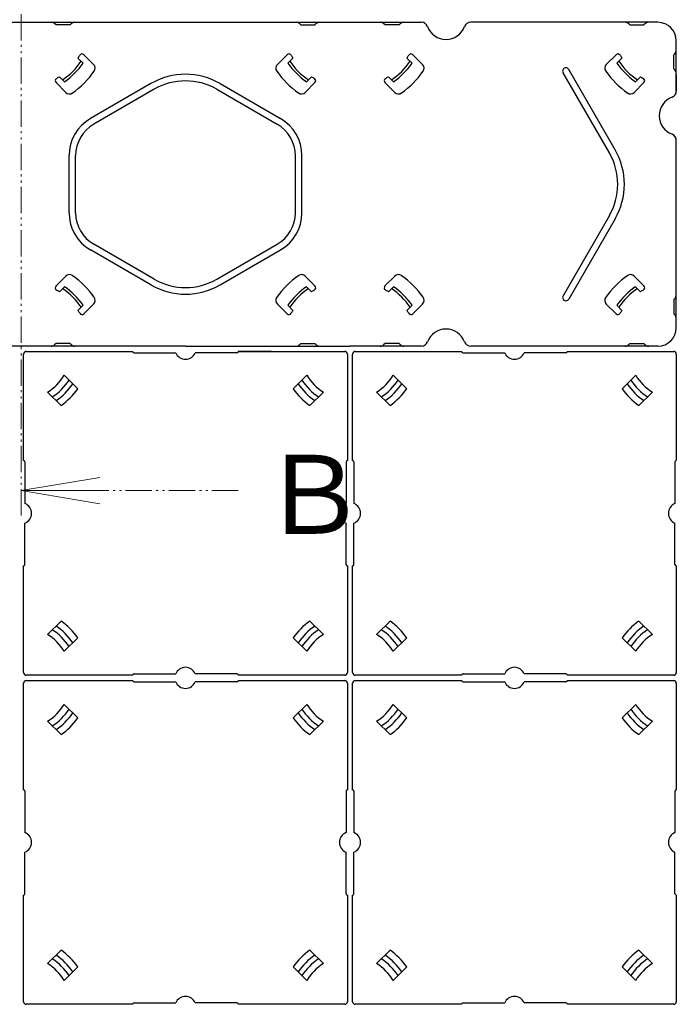
# Model space of a CAD drawing. Units: millimetres. Extents: x 1376 to 3394, y -2770 to -1385.
# Drawn here: x 2641 to 2765, y -2305 to -2118 of the extents above; entities that cross this region are included whole.
import ezdxf

# ---------------------------------------------------------------- set-up
doc = ezdxf.new("R2010")
doc.units = ezdxf.units.MM
doc.linetypes.add('CENTER', pattern=[50.8, 31.75, -6.35, 6.35, -6.35])
doc.linetypes.add('DIVIDE', pattern=[13.2, 5, -0.8, 0.4, -0.8, 0.4, -0.8, 5])
doc.layers.add('center', color=5, linetype='CENTER', lineweight=18)
for name, color, linetype in [('moji', 70, 'Continuous'), ('ジョイントベース', 7, 'Continuous'), ('配線(2)', 7, 'Continuous'), ('ﾊﾟﾈﾙﾌﾞﾛｯｸ', 7, 'Continuous')]:
    doc.layers.add(name, color=color, linetype=linetype)
doc.styles.get("Standard").update_dxf_attribs({"font": 'simplex.shx', "width": 0.7, "bigfont": 'bigfont.shx'})

# ---------------------------------------------------------------- blocks, each defined once
blk = doc.blocks.new('_Open')
at = {"color": 0, "linetype": 'ByBlock', "lineweight": -2}
for p, q in [((-1, 0.167), (0, 0)), ((-1, -0.167), (0, 0)), ((0, 0), (-1, 0))]:
    blk.add_line(p, q, dxfattribs=at)

msp = doc.modelspace()

# ---------------------------------------------------------------- linework, layer by layer
at = {"layer": 'center', "color": 3, "linetype": 'DIVIDE'}
for p, q in [((2640.886, -2212.2246), (2640.886, -1830.9129)), ((2682.1704, -2207.4944), (2655.886, -2207.4944))]:
    msp.add_line(p, q, dxfattribs=at)
at = {"layer": 'ジョイントベース'}
for p, q in [((2655.886, -2181.0701), (2662.136, -2181.0701)), ((2688.386, -2181.0701), (2682.136, -2181.0701))]:
    msp.add_line(p, q, dxfattribs=at)
at = {"layer": '配線(2)'}
for p, q in [((2627.3198, -2118.5701), (2716.9523, -2118.5701)), ((2627.3198, -2118.5701), (2716.9523, -2118.5701)), ((2761.886, -2118.5701), (2726.3198, -2118.5701)), ((2761.886, -2118.5701), (2726.3198, -2118.5701)), ((2647.5503, -2119.0701), (2647.3432, -2118.863)), ((2647.5503, -2119.0701), (2647.3432, -2118.863)), ((2650.2218, -2119.0701), (2647.5503, -2119.0701)), ((2650.2218, -2119.0701), (2647.5503, -2119.0701)), ((2650.2218, -2119.0701), (2650.4289, -2118.863)), ((2650.2218, -2119.0701), (2650.4289, -2118.863)), ((2694.0503, -2119.0701), (2693.8432, -2118.863)), ((2694.0503, -2119.0701), (2693.8432, -2118.863)), ((2694.0503, -2119.0701), (2696.7218, -2119.0701)), ((2694.0503, -2119.0701), (2696.7218, -2119.0701)), ((2696.7218, -2119.0701), (2696.9289, -2118.863)), ((2696.7218, -2119.0701), (2696.9289, -2118.863)), ((2710.0503, -2119.0701), (2709.8432, -2118.863)), ((2710.0503, -2119.0701), (2709.8432, -2118.863)), ((2712.7218, -2119.0701), (2710.0503, -2119.0701)), ((2712.7218, -2119.0701), (2710.0503, -2119.0701)), ((2712.7218, -2119.0701), (2712.9289, -2118.863)), ((2712.7218, -2119.0701), (2712.9289, -2118.863)), ((2756.5503, -2119.0701), (2756.3432, -2118.863)), ((2756.5503, -2119.0701), (2756.3432, -2118.863)), ((2756.5503, -2119.0701), (2759.2218, -2119.0701)), ((2756.5503, -2119.0701), (2759.2218, -2119.0701)), ((2759.2218, -2119.0701), (2759.4289, -2118.863)), ((2759.2218, -2119.0701), (2759.4289, -2118.863)), ((2765.386, -2131.6364), (2765.386, -2122.0701)), ((2765.386, -2131.6364), (2765.386, -2124.0701)), ((2651.7107, -2125.3592), (2652.6815, -2126.3301)), ((2651.7107, -2125.3592), (2652.6815, -2126.3301)), ((2652.8393, -2124.7201), (2654.683, -2126.5638)), ((2652.8393, -2124.7201), (2654.683, -2126.5638)), ((2691.4328, -2124.7201), (2689.5891, -2126.5638)), ((2691.4328, -2124.7201), (2689.5891, -2126.5638)), ((2692.5614, -2125.3592), (2691.5906, -2126.3301)), ((2692.5614, -2125.3592), (2691.5906, -2126.3301)), ((2714.2107, -2125.3592), (2715.1815, -2126.3301)), ((2714.2107, -2125.3592), (2715.1815, -2126.3301)), ((2715.3393, -2124.7201), (2717.183, -2126.5638)), ((2715.3393, -2124.7201), (2717.183, -2126.5638)), ((2753.9328, -2124.7201), (2752.0891, -2126.5638)), ((2753.9328, -2124.7201), (2752.0891, -2126.5638)), ((2755.0614, -2125.3592), (2754.0906, -2126.3301)), ((2755.0614, -2125.3592), (2754.0906, -2126.3301)), ((2764.886, -2124.7344), (2765.0932, -2124.5273)), ((2764.886, -2124.7344), (2765.0932, -2124.5273)), ((2764.886, -2127.4059), (2764.886, -2124.7344)), ((2764.886, -2127.4059), (2764.886, -2124.7344)), ((2753.7526, -2142.7576), (2744.948, -2127.5076)), ((2753.7526, -2142.7576), (2744.948, -2127.5076)), ((2764.886, -2127.4059), (2765.0932, -2127.613)), ((2764.886, -2127.4059), (2765.0932, -2127.613)), ((2648.1751, -2128.8947), (2649.146, -2129.8656)), ((2648.1751, -2128.8947), (2649.146, -2129.8656)), ((2696.097, -2128.8947), (2695.1261, -2129.8656)), ((2696.097, -2128.8947), (2695.1261, -2129.8656)), ((2710.6751, -2128.8947), (2711.646, -2129.8656)), ((2710.6751, -2128.8947), (2711.646, -2129.8656)), ((2752.6701, -2143.3826), (2743.8655, -2128.1326)), ((2752.6701, -2143.3826), (2743.8655, -2128.1326)), ((2758.597, -2128.8947), (2757.6261, -2129.8656)), ((2758.597, -2128.8947), (2757.6261, -2129.8656)), ((2765.386, -2128.5696), (2765.386, -2131.6364)), ((2765.386, -2128.5696), (2765.386, -2131.6364)), ((2647.536, -2130.0234), (2649.3797, -2131.8671)), ((2647.536, -2130.0234), (2649.3797, -2131.8671)), ((2665.5735, -2130.2036), (2654.0735, -2136.8431)), ((2665.5735, -2130.2036), (2654.0735, -2136.8431)), ((2666.1985, -2131.2861), (2654.6985, -2137.9256)), ((2666.1985, -2131.2861), (2654.6985, -2137.9256)), ((2678.0735, -2131.2861), (2689.5735, -2137.9256)), ((2678.0735, -2131.2861), (2689.5735, -2137.9256)), ((2678.6985, -2130.2036), (2690.1985, -2136.8431)), ((2678.6985, -2130.2036), (2690.1985, -2136.8431)), ((2696.7361, -2130.0234), (2694.8924, -2131.8671)), ((2696.7361, -2130.0234), (2694.8924, -2131.8671)), ((2710.036, -2130.0234), (2711.8797, -2131.8671)), ((2710.036, -2130.0234), (2711.8797, -2131.8671)), ((2759.2361, -2130.0234), (2757.3924, -2131.8671)), ((2759.2361, -2130.0234), (2757.3924, -2131.8671)), ((2765.386, -2149.3201), (2765.386, -2141.0039)), ((2765.386, -2149.3201), (2765.386, -2141.0039)), ((2650.011, -2149.3201), (2650.011, -2143.8795)), ((2650.011, -2149.3201), (2650.011, -2143.8795)), ((2651.261, -2149.3201), (2651.261, -2143.8795)), ((2651.261, -2149.3201), (2651.261, -2143.8795)), ((2693.011, -2149.3201), (2693.011, -2143.8795)), ((2693.011, -2149.3201), (2693.011, -2143.8795)), ((2694.261, -2149.3201), (2694.261, -2143.8795)), ((2694.261, -2149.3201), (2694.261, -2143.8795)), ((2650.011, -2154.7607), (2650.011, -2149.3201)), ((2650.011, -2154.7607), (2650.011, -2149.3201)), ((2651.261, -2154.7607), (2651.261, -2149.3201)), ((2651.261, -2154.7607), (2651.261, -2149.3201)), ((2693.011, -2154.7607), (2693.011, -2149.3201)), ((2693.011, -2154.7607), (2693.011, -2149.3201)), ((2694.261, -2154.7607), (2694.261, -2149.3201)), ((2694.261, -2154.7607), (2694.261, -2149.3201)), ((2765.386, -2176.5701), (2765.386, -2149.3201)), ((2765.386, -2176.5701), (2765.386, -2149.3201)), ((2752.6701, -2155.2576), (2743.8655, -2170.5076)), ((2752.6701, -2155.2576), (2743.8655, -2170.5076)), ((2753.7526, -2155.8826), (2744.948, -2171.1326)), ((2753.7526, -2155.8826), (2744.948, -2171.1326)), ((2666.1985, -2167.3542), (2654.6985, -2160.7147)), ((2666.1985, -2167.3542), (2654.6985, -2160.7147)), ((2678.0735, -2167.3542), (2689.5735, -2160.7147)), ((2678.0735, -2167.3542), (2689.5735, -2160.7147)), ((2665.5735, -2168.4367), (2654.0735, -2161.7972)), ((2665.5735, -2168.4367), (2654.0735, -2161.7972)), ((2678.6985, -2168.4367), (2690.1985, -2161.7972)), ((2678.6985, -2168.4367), (2690.1985, -2161.7972)), ((2647.536, -2168.6169), (2649.3797, -2166.7731)), ((2647.536, -2168.6169), (2649.3797, -2166.7731)), ((2696.7361, -2168.6169), (2694.8924, -2166.7731)), ((2696.7361, -2168.6169), (2694.8924, -2166.7731)), ((2710.036, -2168.6169), (2711.8797, -2166.7731)), ((2710.036, -2168.6169), (2711.8797, -2166.7731)), ((2759.2361, -2168.6169), (2757.3924, -2166.7731)), ((2759.2361, -2168.6169), (2757.3924, -2166.7731)), ((2648.1751, -2169.7455), (2649.146, -2168.7747)), ((2648.1751, -2169.7455), (2649.146, -2168.7747)), ((2696.097, -2169.7455), (2695.1261, -2168.7747)), ((2696.097, -2169.7455), (2695.1261, -2168.7747)), ((2710.6751, -2169.7455), (2711.646, -2168.7747)), ((2710.6751, -2169.7455), (2711.646, -2168.7747)), ((2758.597, -2169.7455), (2757.6261, -2168.7747)), ((2758.597, -2169.7455), (2757.6261, -2168.7747)), ((2764.886, -2171.2344), (2765.0932, -2171.0273)), ((2764.886, -2171.2344), (2765.0932, -2171.0273)), ((2651.7107, -2173.2811), (2652.6815, -2172.3102)), ((2651.7107, -2173.2811), (2652.6815, -2172.3102)), ((2652.8393, -2173.9202), (2654.683, -2172.0764)), ((2652.8393, -2173.9202), (2654.683, -2172.0764)), ((2691.4328, -2173.9202), (2689.5891, -2172.0764)), ((2691.4328, -2173.9202), (2689.5891, -2172.0764)), ((2692.5614, -2173.2811), (2691.5906, -2172.3102)), ((2692.5614, -2173.2811), (2691.5906, -2172.3102)), ((2714.2107, -2173.2811), (2715.1815, -2172.3102)), ((2714.2107, -2173.2811), (2715.1815, -2172.3102)), ((2715.3393, -2173.9202), (2717.183, -2172.0764)), ((2715.3393, -2173.9202), (2717.183, -2172.0764)), ((2753.9328, -2173.9202), (2752.0891, -2172.0764)), ((2753.9328, -2173.9202), (2752.0891, -2172.0764)), ((2755.0614, -2173.2811), (2754.0906, -2172.3102)), ((2755.0614, -2173.2811), (2754.0906, -2172.3102)), ((2764.886, -2171.2344), (2764.886, -2173.9059)), ((2764.886, -2171.2344), (2764.886, -2173.9059)), ((2764.886, -2173.9059), (2765.0932, -2174.113)), ((2764.886, -2173.9059), (2765.0932, -2174.113)), ((2672.136, -2180.0701), (2627.3198, -2180.0701)), ((2672.136, -2180.0701), (2627.3198, -2180.0701)), ((2647.5503, -2179.5701), (2647.3432, -2179.7773)), ((2647.5503, -2179.5701), (2647.3432, -2179.7773)), ((2650.2218, -2179.5701), (2647.5503, -2179.5701)), ((2650.2218, -2179.5701), (2647.5503, -2179.5701)), ((2650.2218, -2179.5701), (2650.4289, -2179.7773)), ((2650.2218, -2179.5701), (2650.4289, -2179.7773)), ((2672.136, -2180.0701), (2703.386, -2180.0701)), ((2672.136, -2180.0701), (2703.386, -2180.0701)), ((2694.0503, -2179.5701), (2693.8432, -2179.7773)), ((2694.0503, -2179.5701), (2693.8432, -2179.7773)), ((2694.0503, -2179.5701), (2696.7218, -2179.5701)), ((2694.0503, -2179.5701), (2696.7218, -2179.5701)), ((2696.7218, -2179.5701), (2696.9289, -2179.7773)), ((2696.7218, -2179.5701), (2696.9289, -2179.7773)), ((2716.9523, -2180.0701), (2703.386, -2180.0701)), ((2716.9523, -2180.0701), (2703.386, -2180.0701)), ((2710.0503, -2179.5701), (2709.8432, -2179.7773)), ((2710.0503, -2179.5701), (2709.8432, -2179.7773)), ((2712.7218, -2179.5701), (2710.0503, -2179.5701)), ((2712.7218, -2179.5701), (2710.0503, -2179.5701)), ((2712.7218, -2179.5701), (2712.9289, -2179.7773)), ((2712.7218, -2179.5701), (2712.9289, -2179.7773)), ((2761.886, -2180.0701), (2726.3198, -2180.0701)), ((2761.886, -2180.0701), (2726.3198, -2180.0701)), ((2756.5503, -2179.5701), (2756.3432, -2179.7773)), ((2756.5503, -2179.5701), (2756.3432, -2179.7773)), ((2756.5503, -2179.5701), (2759.2218, -2179.5701)), ((2756.5503, -2179.5701), (2759.2218, -2179.5701)), ((2759.2218, -2179.5701), (2759.4289, -2179.7773)), ((2759.2218, -2179.5701), (2759.4289, -2179.7773))]:
    msp.add_line(p, q, dxfattribs=at)
for centre, radius, start, end in [((2646.636, -2119.5701), 1, 45, 90), ((2646.636, -2119.5701), 1, 45, 90), ((2651.136, -2119.5701), 1, 90, 135), ((2651.136, -2119.5701), 1, 90, 135), ((2693.136, -2119.5701), 1, 45, 90), ((2693.136, -2119.5701), 1, 45, 90), ((2697.636, -2119.5701), 1, 90, 135), ((2697.636, -2119.5701), 1, 90, 135), ((2709.136, -2119.5701), 1, 45, 90), ((2709.136, -2119.5701), 1, 45, 90), ((2713.636, -2119.5701), 1, 90, 135), ((2713.636, -2119.5701), 1, 90, 135), ((2716.9523, -2119.8201), 1.25, 20.487315, 90), ((2716.9523, -2119.8201), 1.25, 20.487315, 90), ((2726.3198, -2119.8201), 1.25, 90, 159.512685), ((2726.3198, -2119.8201), 1.25, 90, 159.512685), ((2755.636, -2119.5701), 1, 45, 90), ((2755.636, -2119.5701), 1, 45, 90), ((2760.136, -2119.5701), 1, 90, 135), ((2760.136, -2119.5701), 1, 90, 135), ((2761.886, -2122.0701), 3.5, 0, 90), ((2761.886, -2122.0701), 3.5, 0, 90), ((2721.636, -2118.0701), 3.75, 200.487315, 339.512685), ((2721.636, -2118.0701), 3.75, 200.487315, 339.512685), ((2764.386, -2123.8201), 1, 315, 0), ((2764.386, -2123.8201), 1, 315, 0), ((2640.886, -2118.0701), 13.9, 304.638621, 325.361379), ((2640.886, -2118.0701), 13.9, 304.638621, 325.361379), ((2640.886, -2118.0701), 13.05, 326.044473, 328.877829), ((2640.886, -2118.0701), 13.05, 326.044473, 328.877829), ((2652.4858, -2125.0737), 0.5, 45, 148.877829), ((2652.4858, -2125.0737), 0.5, 45, 148.877829), ((2691.7863, -2125.0737), 0.5, 31.122171, 135), ((2691.7863, -2125.0737), 0.5, 31.122171, 135), ((2703.386, -2118.0701), 13.9, 214.638621, 235.361379), ((2703.386, -2118.0701), 13.9, 214.638621, 235.361379), ((2703.386, -2118.0701), 13.05, 211.122171, 213.955527), ((2703.386, -2118.0701), 13.05, 211.122171, 213.955527), ((2703.386, -2118.0701), 13.9, 304.638621, 325.361379), ((2703.386, -2118.0701), 13.9, 304.638621, 325.361379), ((2703.386, -2118.0701), 13.05, 326.044473, 328.877829), ((2703.386, -2118.0701), 13.05, 326.044473, 328.877829), ((2714.9858, -2125.0737), 0.5, 45, 148.877829), ((2714.9858, -2125.0737), 0.5, 45, 148.877829), ((2754.2863, -2125.0737), 0.5, 31.122171, 135), ((2754.2863, -2125.0737), 0.5, 31.122171, 135), ((2765.886, -2118.0701), 13.9, 214.638621, 235.361379), ((2765.886, -2118.0701), 13.9, 214.638621, 235.361379), ((2765.886, -2118.0701), 13.05, 211.122171, 213.955527), ((2765.886, -2118.0701), 13.05, 211.122171, 213.955527), ((2640.886, -2118.0701), 14.4, 305.002157, 324.997843), ((2640.886, -2118.0701), 14.4, 305.002157, 324.997843), ((2640.886, -2118.0701), 17, 304.944434, 324.896853), ((2640.886, -2118.0701), 17, 304.944434, 324.896853), ((2653.9759, -2127.2709), 1, 324.896853, 45), ((2653.9759, -2127.2709), 1, 324.896853, 45), ((2690.2962, -2127.2709), 1, 135, 215.103147), ((2690.2962, -2127.2709), 1, 135, 215.103147), ((2703.386, -2118.0701), 17, 215.103147, 235.055566), ((2703.386, -2118.0701), 17, 215.103147, 235.055566), ((2703.386, -2118.0701), 14.4, 215.002157, 234.997843), ((2703.386, -2118.0701), 14.4, 215.002157, 234.997843), ((2703.386, -2118.0701), 14.4, 305.002157, 324.997843), ((2703.386, -2118.0701), 14.4, 305.002157, 324.997843), ((2703.386, -2118.0701), 17, 304.944434, 324.896853), ((2703.386, -2118.0701), 17, 304.944434, 324.896853), ((2716.4759, -2127.2709), 1, 324.896853, 45), ((2716.4759, -2127.2709), 1, 324.896853, 45), ((2744.4068, -2127.8201), 0.625, 30, 210), ((2744.4068, -2127.8201), 0.625, 30, 210), ((2752.7962, -2127.2709), 1, 135, 215.103147), ((2752.7962, -2127.2709), 1, 135, 215.103147), ((2765.886, -2118.0701), 17, 215.103147, 235.055566), ((2765.886, -2118.0701), 17, 215.103147, 235.055566), ((2765.886, -2118.0701), 14.4, 215.002157, 234.997843), ((2765.886, -2118.0701), 14.4, 215.002157, 234.997843), ((2764.386, -2128.3201), 1, 0, 45), ((2764.386, -2128.3201), 1, 0, 45), ((2647.8896, -2129.6699), 0.5, 121.122171, 225), ((2647.8896, -2129.6699), 0.5, 121.122171, 225), ((2640.886, -2118.0701), 13.05, 301.122171, 303.955527), ((2640.886, -2118.0701), 13.05, 301.122171, 303.955527), ((2672.136, -2141.5701), 13.125, 60, 120), ((2672.136, -2141.5701), 13.125, 60, 120), ((2672.136, -2141.5701), 11.875, 60, 120), ((2672.136, -2141.5701), 11.875, 60, 120), ((2703.386, -2118.0701), 13.05, 236.044473, 238.877829), ((2703.386, -2118.0701), 13.05, 236.044473, 238.877829), ((2696.3825, -2129.6699), 0.5, 315, 58.877829), ((2696.3825, -2129.6699), 0.5, 315, 58.877829), ((2710.3896, -2129.6699), 0.5, 121.122171, 225), ((2710.3896, -2129.6699), 0.5, 121.122171, 225), ((2703.386, -2118.0701), 13.05, 301.122171, 303.955527), ((2703.386, -2118.0701), 13.05, 301.122171, 303.955527), ((2765.886, -2118.0701), 13.05, 236.044473, 238.877829), ((2765.886, -2118.0701), 13.05, 236.044473, 238.877829), ((2758.8825, -2129.6699), 0.5, 315, 58.877829), ((2758.8825, -2129.6699), 0.5, 315, 58.877829), ((2764.136, -2131.6364), 1.25, 290.487315, 0), ((2764.136, -2131.6364), 1.25, 290.487315, 0), ((2650.0869, -2131.16), 1, 225, 305.103147), ((2650.0869, -2131.16), 1, 225, 305.103147), ((2694.1852, -2131.16), 1, 234.896853, 315), ((2694.1852, -2131.16), 1, 234.896853, 315), ((2712.5869, -2131.16), 1, 225, 305.103147), ((2712.5869, -2131.16), 1, 225, 305.103147), ((2756.6852, -2131.16), 1, 234.896853, 315), ((2756.6852, -2131.16), 1, 234.896853, 315), ((2765.886, -2136.3201), 3.75, 110.487315, 249.512685), ((2765.886, -2136.3201), 3.75, 110.487315, 249.512685), ((2658.136, -2143.8795), 8.125, 120, 180), ((2658.136, -2143.8795), 8.125, 120, 180), ((2686.136, -2143.8795), 8.125, 0, 60), ((2686.136, -2143.8795), 8.125, 0, 60), ((2658.136, -2143.8795), 6.875, 120, 180), ((2658.136, -2143.8795), 6.875, 120, 180), ((2686.136, -2143.8795), 6.875, 0, 60), ((2686.136, -2143.8795), 6.875, 0, 60), ((2764.136, -2141.0039), 1.25, 0, 69.512685), ((2764.136, -2141.0039), 1.25, 0, 69.512685), ((2742.386, -2149.3201), 13.125, 360, 30), ((2742.386, -2149.3201), 13.125, 360, 30), ((2742.386, -2149.3201), 11.875, 360, 30), ((2742.386, -2149.3201), 11.875, 360, 30), ((2742.386, -2149.3201), 11.875, 330, 360), ((2742.386, -2149.3201), 11.875, 330, 360), ((2742.386, -2149.3201), 13.125, 330, 360), ((2742.386, -2149.3201), 13.125, 330, 360), ((2658.136, -2154.7607), 8.125, 180, 240), ((2658.136, -2154.7607), 8.125, 180, 240), ((2658.136, -2154.7607), 6.875, 180, 240), ((2658.136, -2154.7607), 6.875, 180, 240), ((2686.136, -2154.7607), 6.875, 300, 0), ((2686.136, -2154.7607), 6.875, 300, 0), ((2686.136, -2154.7607), 8.125, 300, 0), ((2686.136, -2154.7607), 8.125, 300, 0), ((2650.0869, -2167.4803), 1, 54.896853, 135), ((2650.0869, -2167.4803), 1, 54.896853, 135), ((2640.886, -2180.5701), 17, 35.103147, 55.055566), ((2640.886, -2180.5701), 17, 35.103147, 55.055566), ((2703.386, -2180.5701), 17, 124.944434, 144.896853), ((2703.386, -2180.5701), 17, 124.944434, 144.896853), ((2694.1852, -2167.4803), 1, 45, 125.103147), ((2694.1852, -2167.4803), 1, 45, 125.103147), ((2712.5869, -2167.4803), 1, 54.896853, 135), ((2712.5869, -2167.4803), 1, 54.896853, 135), ((2703.386, -2180.5701), 17, 35.103147, 55.055566), ((2703.386, -2180.5701), 17, 35.103147, 55.055566), ((2765.886, -2180.5701), 17, 124.944434, 144.896853), ((2765.886, -2180.5701), 17, 124.944434, 144.896853), ((2756.6852, -2167.4803), 1, 45, 125.103147), ((2756.6852, -2167.4803), 1, 45, 125.103147), ((2647.8896, -2168.9704), 0.5, 135, 238.877829), ((2647.8896, -2168.9704), 0.5, 135, 238.877829), ((2640.886, -2180.5701), 13.9, 34.638621, 55.361379), ((2640.886, -2180.5701), 13.9, 34.638621, 55.361379), ((2640.886, -2180.5701), 14.4, 35.002157, 54.997843), ((2640.886, -2180.5701), 14.4, 35.002157, 54.997843), ((2672.136, -2157.0701), 13.125, 240, 300), ((2672.136, -2157.0701), 13.125, 240, 300), ((2672.136, -2157.0701), 11.875, 240, 300), ((2672.136, -2157.0701), 11.875, 240, 300), ((2703.386, -2180.5701), 14.4, 125.002157, 144.997843), ((2703.386, -2180.5701), 14.4, 125.002157, 144.997843), ((2703.386, -2180.5701), 13.9, 124.638621, 145.361379), ((2703.386, -2180.5701), 13.9, 124.638621, 145.361379), ((2696.3825, -2168.9704), 0.5, 301.122171, 45), ((2696.3825, -2168.9704), 0.5, 301.122171, 45), ((2710.3896, -2168.9704), 0.5, 135, 238.877829), ((2710.3896, -2168.9704), 0.5, 135, 238.877829), ((2703.386, -2180.5701), 13.9, 34.638621, 55.361379), ((2703.386, -2180.5701), 13.9, 34.638621, 55.361379), ((2703.386, -2180.5701), 14.4, 35.002157, 54.997843), ((2703.386, -2180.5701), 14.4, 35.002157, 54.997843), ((2765.886, -2180.5701), 14.4, 125.002157, 144.997843), ((2765.886, -2180.5701), 14.4, 125.002157, 144.997843), ((2765.886, -2180.5701), 13.9, 124.638621, 145.361379), ((2765.886, -2180.5701), 13.9, 124.638621, 145.361379), ((2758.8825, -2168.9704), 0.5, 301.122171, 45), ((2758.8825, -2168.9704), 0.5, 301.122171, 45), ((2640.886, -2180.5701), 13.05, 56.044473, 58.877829), ((2640.886, -2180.5701), 13.05, 56.044473, 58.877829), ((2653.9759, -2171.3693), 1, 315, 35.103147), ((2653.9759, -2171.3693), 1, 315, 35.103147), ((2690.2962, -2171.3693), 1, 144.896853, 225), ((2690.2962, -2171.3693), 1, 144.896853, 225), ((2703.386, -2180.5701), 13.05, 121.122171, 123.955527), ((2703.386, -2180.5701), 13.05, 121.122171, 123.955527), ((2703.386, -2180.5701), 13.05, 56.044473, 58.877829), ((2703.386, -2180.5701), 13.05, 56.044473, 58.877829), ((2716.4759, -2171.3693), 1, 315, 35.103147), ((2716.4759, -2171.3693), 1, 315, 35.103147), ((2744.4068, -2170.8201), 0.625, 150, 330), ((2744.4068, -2170.8201), 0.625, 150, 330), ((2752.7962, -2171.3693), 1, 144.896853, 225), ((2752.7962, -2171.3693), 1, 144.896853, 225), ((2765.886, -2180.5701), 13.05, 121.122171, 123.955527), ((2765.886, -2180.5701), 13.05, 121.122171, 123.955527), ((2764.386, -2170.3201), 1, 315, 0), ((2764.386, -2170.3201), 1, 315, 0), ((2640.886, -2180.5701), 13.05, 31.122171, 33.955527), ((2640.886, -2180.5701), 13.05, 31.122171, 33.955527), ((2652.4858, -2173.5666), 0.5, 211.122171, 315), ((2652.4858, -2173.5666), 0.5, 211.122171, 315), ((2691.7863, -2173.5666), 0.5, 225, 328.877829), ((2691.7863, -2173.5666), 0.5, 225, 328.877829), ((2703.386, -2180.5701), 13.05, 146.044473, 148.877829), ((2703.386, -2180.5701), 13.05, 146.044473, 148.877829), ((2703.386, -2180.5701), 13.05, 31.122171, 33.955527), ((2703.386, -2180.5701), 13.05, 31.122171, 33.955527), ((2714.9858, -2173.5666), 0.5, 211.122171, 315), ((2714.9858, -2173.5666), 0.5, 211.122171, 315), ((2754.2863, -2173.5666), 0.5, 225, 328.877829), ((2754.2863, -2173.5666), 0.5, 225, 328.877829), ((2765.886, -2180.5701), 13.05, 146.044473, 148.877829), ((2765.886, -2180.5701), 13.05, 146.044473, 148.877829), ((2764.386, -2174.8201), 1, 0, 45), ((2764.386, -2174.8201), 1, 0, 45), ((2761.886, -2176.5701), 3.5, 270, 0), ((2761.886, -2176.5701), 3.5, 270, 0), ((2721.636, -2180.5701), 3.75, 20.487315, 159.512685), ((2721.636, -2180.5701), 3.75, 20.487315, 159.512685), ((2646.636, -2179.0701), 1, 270, 315), ((2646.636, -2179.0701), 1, 270, 315), ((2651.136, -2179.0701), 1, 225, 270), ((2651.136, -2179.0701), 1, 225, 270), ((2693.136, -2179.0701), 1, 270, 315), ((2693.136, -2179.0701), 1, 270, 315), ((2697.636, -2179.0701), 1, 225, 270), ((2697.636, -2179.0701), 1, 225, 270), ((2709.136, -2179.0701), 1, 270, 315), ((2709.136, -2179.0701), 1, 270, 315), ((2713.636, -2179.0701), 1, 225, 270), ((2713.636, -2179.0701), 1, 225, 270), ((2716.9523, -2178.8201), 1.25, 270, 339.512685), ((2716.9523, -2178.8201), 1.25, 270, 339.512685), ((2726.3198, -2178.8201), 1.25, 200.487315, 270), ((2726.3198, -2178.8201), 1.25, 200.487315, 270), ((2755.636, -2179.0701), 1, 270, 315), ((2755.636, -2179.0701), 1, 270, 315), ((2760.136, -2179.0701), 1, 225, 270), ((2760.136, -2179.0701), 1, 225, 270)]:
    msp.add_arc(centre, radius, start, end, dxfattribs=at)
at = {"layer": 'ﾊﾟﾈﾙﾌﾞﾛｯｸ'}
for p, q in [((2641.386, -2201.8201), (2641.386, -2181.5701)), ((2641.886, -2181.0701), (2662.136, -2181.0701)), ((2662.386, -2181.3201), (2670.282, -2181.3201)), ((2681.886, -2181.3201), (2673.9901, -2181.3201)), ((2682.136, -2181.0701), (2702.386, -2181.0701)), ((2702.886, -2181.5701), (2702.886, -2201.8201)), ((2703.886, -2201.8201), (2703.886, -2181.5701)), ((2704.386, -2181.0701), (2724.636, -2181.0701)), ((2724.886, -2181.3201), (2732.782, -2181.3201)), ((2744.386, -2181.3201), (2736.4901, -2181.3201)), ((2744.636, -2181.0701), (2764.886, -2181.0701)), ((2765.386, -2181.5701), (2765.386, -2201.8201)), ((2651.6746, -2188.1767), (2649.1083, -2185.6104)), ((2692.5975, -2188.1767), (2695.1638, -2185.6104)), ((2714.1746, -2188.1767), (2711.6083, -2185.6104)), ((2755.0975, -2188.1767), (2757.6638, -2185.6104)), ((2648.4926, -2191.3587), (2645.9263, -2188.7924)), ((2695.7795, -2191.3587), (2698.3458, -2188.7924)), ((2710.9926, -2191.3587), (2708.4263, -2188.7924)), ((2758.2795, -2191.3587), (2760.8458, -2188.7924)), ((2641.636, -2202.0701), (2641.636, -2209.9661)), ((2702.636, -2202.0701), (2702.636, -2209.9661)), ((2704.136, -2202.0701), (2704.136, -2209.9661)), ((2765.136, -2202.0701), (2765.136, -2209.9661)), ((2641.636, -2221.5701), (2641.636, -2213.6742)), ((2702.636, -2221.5701), (2702.636, -2213.6742)), ((2704.136, -2221.5701), (2704.136, -2213.6742)), ((2765.136, -2221.5701), (2765.136, -2213.6742)), ((2641.386, -2242.0701), (2641.386, -2221.8201)), ((2702.886, -2221.8201), (2702.886, -2242.0701)), ((2703.886, -2242.0701), (2703.886, -2221.8201)), ((2765.386, -2221.8201), (2765.386, -2242.0701)), ((2648.4926, -2232.2816), (2645.9263, -2234.8479)), ((2695.7795, -2232.2816), (2698.3458, -2234.8479)), ((2710.9926, -2232.2816), (2708.4263, -2234.8479)), ((2758.2795, -2232.2816), (2760.8458, -2234.8479)), ((2651.6746, -2235.4635), (2649.1083, -2238.0299)), ((2692.5975, -2235.4635), (2695.1638, -2238.0299)), ((2714.1746, -2235.4635), (2711.6083, -2238.0299)), ((2755.0975, -2235.4635), (2757.6638, -2238.0299)), ((2662.136, -2242.5701), (2641.886, -2242.5701)), ((2641.886, -2243.5701), (2662.136, -2243.5701)), ((2662.386, -2242.3201), (2670.282, -2242.3201)), ((2662.386, -2243.8201), (2670.282, -2243.8201)), ((2681.886, -2242.3201), (2673.9901, -2242.3201)), ((2681.886, -2243.8201), (2673.9901, -2243.8201)), ((2702.386, -2242.5701), (2682.136, -2242.5701)), ((2682.136, -2243.5701), (2702.386, -2243.5701)), ((2724.636, -2242.5701), (2704.386, -2242.5701)), ((2704.386, -2243.5701), (2724.636, -2243.5701)), ((2724.886, -2242.3201), (2732.782, -2242.3201)), ((2724.886, -2243.8201), (2732.782, -2243.8201)), ((2744.386, -2242.3201), (2736.4901, -2242.3201)), ((2744.386, -2243.8201), (2736.4901, -2243.8201)), ((2764.886, -2242.5701), (2744.636, -2242.5701)), ((2744.636, -2243.5701), (2764.886, -2243.5701)), ((2641.386, -2264.3201), (2641.386, -2244.0701)), ((2702.886, -2244.0701), (2702.886, -2264.3201)), ((2703.886, -2264.3201), (2703.886, -2244.0701)), ((2765.386, -2244.0701), (2765.386, -2264.3201)), ((2651.6746, -2250.6767), (2649.1083, -2248.1104)), ((2692.5975, -2250.6767), (2695.1638, -2248.1104)), ((2714.1746, -2250.6767), (2711.6083, -2248.1104)), ((2755.0975, -2250.6767), (2757.6638, -2248.1104)), ((2648.4926, -2253.8587), (2645.9263, -2251.2924)), ((2695.7795, -2253.8587), (2698.3458, -2251.2924)), ((2710.9926, -2253.8587), (2708.4263, -2251.2924)), ((2758.2795, -2253.8587), (2760.8458, -2251.2924)), ((2641.636, -2264.5701), (2641.636, -2272.4661)), ((2702.636, -2264.5701), (2702.636, -2272.4661)), ((2704.136, -2264.5701), (2704.136, -2272.4661)), ((2765.136, -2264.5701), (2765.136, -2272.4661)), ((2641.636, -2284.0701), (2641.636, -2276.1742)), ((2702.636, -2284.0701), (2702.636, -2276.1742)), ((2704.136, -2284.0701), (2704.136, -2276.1742)), ((2765.136, -2284.0701), (2765.136, -2276.1742)), ((2641.386, -2304.5701), (2641.386, -2284.3201)), ((2702.886, -2284.3201), (2702.886, -2304.5701)), ((2703.886, -2304.5701), (2703.886, -2284.3201)), ((2765.386, -2284.3201), (2765.386, -2304.5701)), ((2648.4926, -2294.7816), (2645.9263, -2297.3479)), ((2695.7795, -2294.7816), (2698.3458, -2297.3479)), ((2710.9926, -2294.7816), (2708.4263, -2297.3479)), ((2758.2795, -2294.7816), (2760.8458, -2297.3479)), ((2651.6746, -2297.9635), (2649.1083, -2300.5299)), ((2692.5975, -2297.9635), (2695.1638, -2300.5299)), ((2714.1746, -2297.9635), (2711.6083, -2300.5299)), ((2755.0975, -2297.9635), (2757.6638, -2300.5299)), ((2662.136, -2305.0701), (2641.886, -2305.0701)), ((2662.386, -2304.8201), (2670.282, -2304.8201)), ((2681.886, -2304.8201), (2673.9901, -2304.8201)), ((2702.386, -2305.0701), (2682.136, -2305.0701)), ((2724.636, -2305.0701), (2704.386, -2305.0701)), ((2724.886, -2304.8201), (2732.782, -2304.8201)), ((2744.386, -2304.8201), (2736.4901, -2304.8201)), ((2764.886, -2305.0701), (2744.636, -2305.0701))]:
    msp.add_line(p, q, dxfattribs=at)
for centre, radius, start, end in [((2641.886, -2181.5701), 0.5, 90, 180), ((2662.386, -2181.0701), 0.25, 180, 270), ((2672.136, -2180.5701), 2, 202.024313, 337.975687), ((2681.886, -2181.0701), 0.25, 270, 0), ((2702.386, -2181.5701), 0.5, 0, 90), ((2704.386, -2181.5701), 0.5, 90, 180), ((2724.886, -2181.0701), 0.25, 180, 270), ((2734.636, -2180.5701), 2, 202.024313, 337.975687), ((2744.386, -2181.0701), 0.25, 270, 0), ((2764.886, -2181.5701), 0.5, 0, 90), ((2640.886, -2180.5701), 9.6442, 301.508478, 328.491522), ((2703.386, -2180.5701), 9.6442, 211.508478, 238.491522), ((2703.386, -2180.5701), 9.6442, 301.508478, 328.491522), ((2765.886, -2180.5701), 9.6442, 211.508478, 238.491522), ((2640.886, -2180.5701), 10.9, 303.087245, 326.912755), ((2641.0507, -2180.7348), 11.65, 303.864318, 326.135682), ((2703.2214, -2180.7348), 11.65, 213.864318, 236.135682), ((2703.386, -2180.5701), 10.9, 213.087245, 236.912755), ((2703.386, -2180.5701), 10.9, 303.087245, 326.912755), ((2703.5507, -2180.7348), 11.65, 303.864318, 326.135682), ((2765.7214, -2180.7348), 11.65, 213.864318, 236.135682), ((2765.886, -2180.5701), 10.9, 213.087245, 236.912755), ((2640.886, -2180.5701), 13.2005, 305.186144, 324.813856), ((2703.386, -2180.5701), 13.2005, 215.186144, 234.813856), ((2703.386, -2180.5701), 13.2005, 305.186144, 324.813856), ((2765.886, -2180.5701), 13.2005, 215.186144, 234.813856), ((2641.386, -2202.0701), 0.25, 0, 90), ((2702.886, -2202.0701), 0.25, 90, 180), ((2703.886, -2202.0701), 0.25, 0, 90), ((2765.386, -2202.0701), 0.25, 90, 180), ((2640.886, -2211.8201), 2, 292.024313, 67.975687), ((2703.386, -2211.8201), 2, 112.024313, 247.975687), ((2703.386, -2211.8201), 2, 292.024313, 67.975687), ((2765.886, -2211.8201), 2, 112.024313, 247.975687), ((2641.386, -2221.5701), 0.25, 270, 0), ((2702.886, -2221.5701), 0.25, 180, 270), ((2703.886, -2221.5701), 0.25, 270, 0), ((2765.386, -2221.5701), 0.25, 180, 270), ((2640.886, -2243.0701), 13.2005, 35.186144, 54.813856), ((2703.386, -2243.0701), 13.2005, 125.186144, 144.813856), ((2703.386, -2243.0701), 13.2005, 35.186144, 54.813856), ((2765.886, -2243.0701), 13.2005, 125.186144, 144.813856), ((2640.886, -2243.0701), 10.9, 33.087245, 56.912755), ((2641.0507, -2242.9055), 11.65, 33.864318, 56.135682), ((2703.2214, -2242.9055), 11.65, 123.864318, 146.135682), ((2703.386, -2243.0701), 10.9, 123.087245, 146.912755), ((2703.386, -2243.0701), 10.9, 33.087245, 56.912755), ((2703.5507, -2242.9055), 11.65, 33.864318, 56.135682), ((2765.7214, -2242.9055), 11.65, 123.864318, 146.135682), ((2765.886, -2243.0701), 10.9, 123.087245, 146.912755), ((2640.886, -2243.0701), 9.6442, 31.508478, 58.491522), ((2703.386, -2243.0701), 9.6442, 121.508478, 148.491522), ((2703.386, -2243.0701), 9.6442, 31.508478, 58.491522), ((2765.886, -2243.0701), 9.6442, 121.508478, 148.491522), ((2641.886, -2242.0701), 0.5, 180, 270), ((2672.136, -2243.0701), 2, 22.024313, 157.975687), ((2702.386, -2242.0701), 0.5, 270, 0), ((2704.386, -2242.0701), 0.5, 180, 270), ((2734.636, -2243.0701), 2, 22.024313, 157.975687), ((2764.886, -2242.0701), 0.5, 270, 0), ((2641.886, -2244.0701), 0.5, 90, 180), ((2662.386, -2242.5701), 0.25, 90, 180), ((2662.386, -2243.5701), 0.25, 180, 270), ((2672.136, -2243.0701), 2, 202.024313, 337.975687), ((2681.886, -2242.5701), 0.25, 0, 90), ((2681.886, -2243.5701), 0.25, 270, 0), ((2702.386, -2244.0701), 0.5, 0, 90), ((2704.386, -2244.0701), 0.5, 90, 180), ((2724.886, -2242.5701), 0.25, 90, 180), ((2724.886, -2243.5701), 0.25, 180, 270), ((2734.636, -2243.0701), 2, 202.024313, 337.975687), ((2744.386, -2242.5701), 0.25, 0, 90), ((2744.386, -2243.5701), 0.25, 270, 0), ((2764.886, -2244.0701), 0.5, 0, 90), ((2640.886, -2243.0701), 9.6442, 301.508478, 328.491522), ((2640.886, -2243.0701), 10.9, 303.087245, 326.912755), ((2703.386, -2243.0701), 10.9, 213.087245, 236.912755), ((2703.386, -2243.0701), 9.6442, 211.508478, 238.491522), ((2703.386, -2243.0701), 9.6442, 301.508478, 328.491522), ((2703.386, -2243.0701), 10.9, 303.087245, 326.912755), ((2765.886, -2243.0701), 10.9, 213.087245, 236.912755), ((2765.886, -2243.0701), 9.6442, 211.508478, 238.491522), ((2641.0507, -2243.2348), 11.65, 303.864318, 326.135682), ((2640.886, -2243.0701), 13.2005, 305.186144, 324.813856), ((2703.386, -2243.0701), 13.2005, 215.186144, 234.813856), ((2703.2214, -2243.2348), 11.65, 213.864318, 236.135682), ((2703.5507, -2243.2348), 11.65, 303.864318, 326.135682), ((2703.386, -2243.0701), 13.2005, 305.186144, 324.813856), ((2765.886, -2243.0701), 13.2005, 215.186144, 234.813856), ((2765.7214, -2243.2348), 11.65, 213.864318, 236.135682), ((2641.386, -2264.5701), 0.25, 0, 90), ((2702.886, -2264.5701), 0.25, 90, 180), ((2703.886, -2264.5701), 0.25, 0, 90), ((2765.386, -2264.5701), 0.25, 90, 180), ((2640.886, -2274.3201), 2, 292.024313, 67.975687), ((2703.386, -2274.3201), 2, 112.024313, 247.975687), ((2703.386, -2274.3201), 2, 292.024313, 67.975687), ((2765.886, -2274.3201), 2, 112.024313, 247.975687), ((2641.386, -2284.0701), 0.25, 270, 0), ((2702.886, -2284.0701), 0.25, 180, 270), ((2703.886, -2284.0701), 0.25, 270, 0), ((2765.386, -2284.0701), 0.25, 180, 270), ((2641.0507, -2305.4055), 11.65, 33.864318, 56.135682), ((2640.886, -2305.5701), 13.2005, 35.186144, 54.813856), ((2703.386, -2305.5701), 13.2005, 125.186144, 144.813856), ((2703.2214, -2305.4055), 11.65, 123.864318, 146.135682), ((2703.5507, -2305.4055), 11.65, 33.864318, 56.135682), ((2703.386, -2305.5701), 13.2005, 35.186144, 54.813856), ((2765.886, -2305.5701), 13.2005, 125.186144, 144.813856), ((2765.7214, -2305.4055), 11.65, 123.864318, 146.135682), ((2640.886, -2305.5701), 9.6442, 31.508478, 58.491522), ((2640.886, -2305.5701), 10.9, 33.087245, 56.912755), ((2703.386, -2305.5701), 10.9, 123.087245, 146.912755), ((2703.386, -2305.5701), 9.6442, 121.508478, 148.491522), ((2703.386, -2305.5701), 9.6442, 31.508478, 58.491522), ((2703.386, -2305.5701), 10.9, 33.087245, 56.912755), ((2765.886, -2305.5701), 10.9, 123.087245, 146.912755), ((2765.886, -2305.5701), 9.6442, 121.508478, 148.491522), ((2672.136, -2305.5701), 2, 22.024313, 157.975687), ((2734.636, -2305.5701), 2, 22.024313, 157.975687), ((2641.886, -2304.5701), 0.5, 180, 270), ((2662.386, -2305.0701), 0.25, 90, 180), ((2681.886, -2305.0701), 0.25, 0, 90), ((2702.386, -2304.5701), 0.5, 270, 0), ((2704.386, -2304.5701), 0.5, 180, 270), ((2724.886, -2305.0701), 0.25, 90, 180), ((2744.386, -2305.0701), 0.25, 0, 90), ((2764.886, -2304.5701), 0.5, 270, 0)]:
    msp.add_arc(centre, radius, start, end, dxfattribs=at)

# ---------------------------------------------------------------- block references
at = {"layer": 'center', "color": 3, "linetype": 'DIVIDE', "xscale": 15, "yscale": 15, "zscale": 15, "rotation": 180}
msp.add_blockref('_Open', (2640.886, -2207.4944), dxfattribs=at)

# ---------------------------------------------------------------- texts
at = {"layer": 'moji'}
msp.add_text('Ｂ', height=15, dxfattribs=at).set_placement((2686.2864, -2215.7277))

doc.saveas('drawing.dxf')
